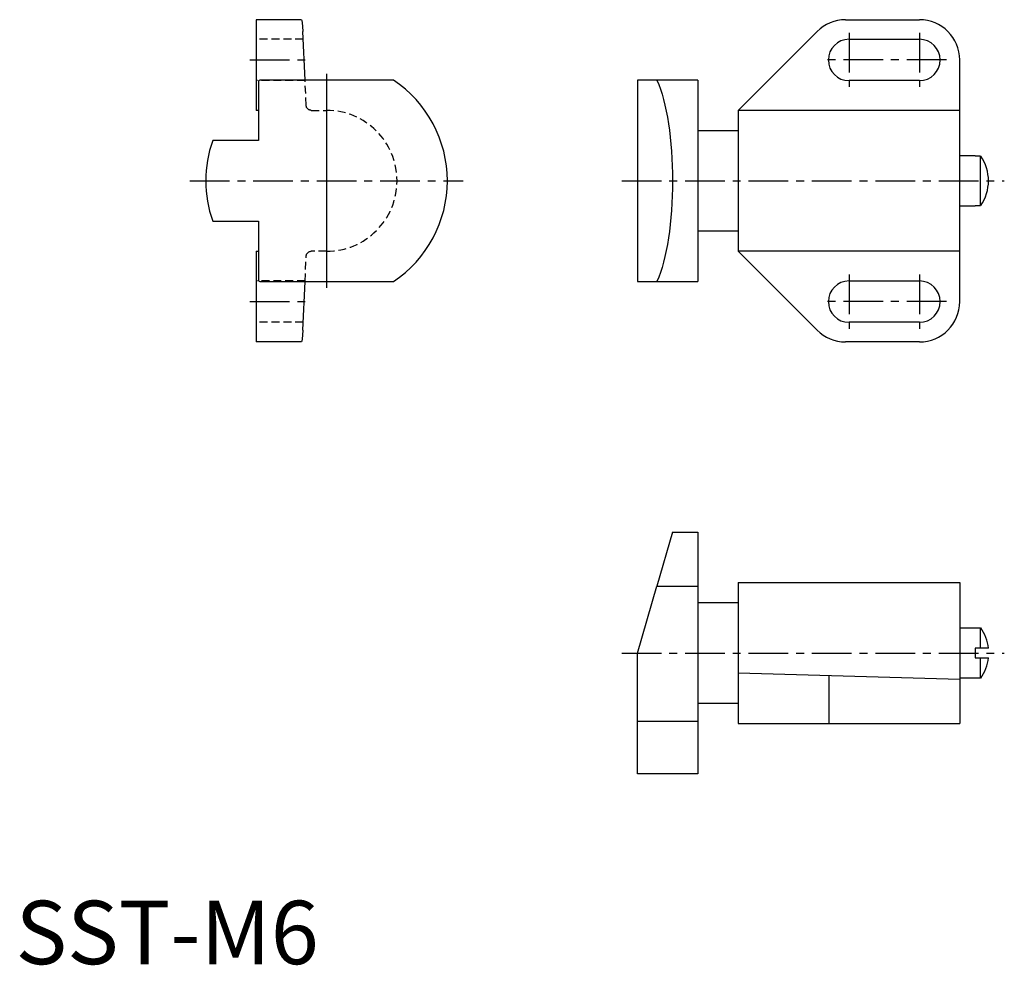
# Model space of a CAD drawing. Extents: x 1 to 156, y 0 to 149.
import ezdxf

# ---------------------------------------------------------------- set-up
doc = ezdxf.new("R2010")
doc.units = 0
doc.header["$LTSCALE"] = 5
doc.header["$MEASUREMENT"] = 0
doc.linetypes.add('CENTER', pattern=[2, 1.25, -0.25, 0.25, -0.25])
doc.linetypes.add('HIDDEN', pattern=[0.375, 0.25, -0.125])
doc.layers.add('1', color=1, linetype='CENTER')
doc.layers.add('2', color=2, linetype='HIDDEN')
doc.styles.add('Standard1', font='arial.ttf')

msp = doc.modelspace()

# ---------------------------------------------------------------- linework, layer by layer
for p, q in [((45.11, 148.9), (37.94, 148.9)), ((37.94, 148.9), (37.94, 134.61)), ((130.89, 148.9), (142.55, 148.9)), ((45.66, 139.38), (45.31, 147.04)), ((114.74, 135.37), (126.4, 147.04)), ((131.44, 145.81), (142.55, 145.81)), ((148.9, 104.45), (148.9, 142.55)), ((38.33, 139.25), (38.33, 129.85)), ((59.58, 139.38), (38.52, 139.38)), ((49.05, 139.38), (49.05, 107.62)), ((107.62, 139.38), (98.1, 139.38)), ((98.1, 139.38), (98.1, 107.62)), ((107.62, 139.38), (107.62, 107.62)), ((142.55, 139.29), (131.44, 139.29)), ((114.74, 135.37), (113.97, 134.61)), ((38.33, 134.61), (37.94, 134.61)), ((148.9, 134.61), (113.97, 134.61)), ((113.97, 134.61), (113.97, 112.39)), ((107.62, 131.45), (113.97, 131.45)), ((38.33, 129.85), (31.09, 129.85)), ((148.9, 127.48), (151.36, 127.48)), ((151.36, 127.48), (151.36, 127.4)), ((152.2, 127.4), (151.36, 127.4)), ((152.2, 119.6), (152.2, 127.4)), ((151.36, 119.6), (151.36, 119.52)), ((151.36, 119.6), (152.2, 119.6)), ((151.36, 119.52), (148.9, 119.52)), ((31.09, 117.15), (38.33, 117.15)), ((38.33, 117.15), (38.33, 107.75)), ((113.97, 115.55), (107.62, 115.55)), ((37.94, 112.39), (37.94, 98.1)), ((37.94, 112.39), (38.33, 112.39)), ((148.9, 112.39), (113.97, 112.39)), ((113.97, 112.39), (114.74, 111.63)), ((126.4, 99.96), (114.74, 111.63)), ((38.52, 107.62), (59.58, 107.62)), ((45.31, 99.96), (45.66, 107.62)), ((98.1, 107.62), (107.62, 107.62)), ((131.44, 107.71), (142.55, 107.71)), ((142.55, 101.19), (131.44, 101.19)), ((45.11, 98.1), (37.94, 98.1)), ((142.55, 98.1), (130.89, 98.1)), ((103.62, 68.1), (101.15, 59.58)), ((103.62, 68.1), (107.62, 68.1)), ((107.62, 68.1), (107.62, 30)), ((98.1, 49.05), (101.15, 59.58)), ((101.15, 59.58), (107.62, 59.58)), ((113.97, 60.16), (148.9, 60.16)), ((113.97, 60.16), (113.97, 37.94)), ((148.9, 60.16), (148.9, 37.94)), ((107.62, 57), (113.97, 57)), ((148.9, 53.03), (152.2, 53.03)), ((152.2, 49.81), (152.2, 53.03)), ((151.36, 49.81), (151.36, 48.29)), ((153.43, 49.81), (151.36, 49.81)), ((98.1, 30), (98.1, 49.05)), ((151.36, 48.29), (153.43, 48.29)), ((152.2, 45.07), (152.2, 48.29)), ((148.9, 44.9), (113.97, 45.87)), ((128.26, 45.48), (128.26, 37.94)), ((152.2, 45.07), (148.9, 45.07)), ((113.97, 41.1), (107.62, 41.1)), ((98.1, 38.33), (107.62, 38.33)), ((113.97, 37.94), (148.9, 37.94)), ((107.62, 30), (98.1, 30))]:
    msp.add_line(p, q)
for centre, radius, start, end in [((130.89, 142.55), 6.35, 90, 135), ((142.55, 142.55), 6.35, 0, 90), ((131.44, 142.55), 3.26, 90, 270), ((142.55, 142.55), 3.26, 270, 90), ((49.05, 123.5), 19.05, 123.5573, 124.2289), ((49.05, 123.5), 19.05, 303.5573, 56.4427), ((49.05, 123.5), 19.05, 160.5288, 199.4712), ((146.62, 123.5), 6.81, 325.0689, 34.9311), ((49.05, 123.5), 19.05, 235.7711, 236.4427), ((131.44, 104.45), 3.26, 90, 270), ((142.55, 104.45), 3.26, 270, 90), ((142.55, 104.45), 6.35, 270, 0), ((130.89, 104.45), 6.35, 225, 270), ((146.62, 49.05), 6.86, 6.3812, 35.4362), ((146.62, 49.05), 6.86, 324.5638, 353.6188)]:
    msp.add_arc(centre, radius, start, end)
at = {"extrusion": (0, 0, -1)}
for centre, major_axis, ratio, start_param, end_param in [((45.11, 142.55), (0, 6.35), 0.045455, 0, 0.785398), ((98.1, 123.5), (0, 19.05), 0.289683, 0.585686, 2.555907), ((45.11, 104.45), (0, 6.35), 0.045455, 2.356194, 3.141593)]:
    msp.add_ellipse(centre, major_axis=major_axis, ratio=ratio, start_param=start_param, end_param=end_param, dxfattribs=at)
at = {"layer": '1'}
for p, q in [((131.44, 146.81), (131.44, 138.29)), ((142.55, 146.81), (142.55, 138.29)), ((36.94, 142.55), (46.52, 142.55)), ((146.81, 142.55), (127.17, 142.55)), ((49.05, 140.38), (49.05, 106.62)), ((27.5, 123.5), (70.6, 123.5)), ((95.6, 123.5), (155.93, 123.5)), ((131.44, 108.71), (131.44, 100.19)), ((142.55, 108.71), (142.55, 100.19)), ((36.94, 104.45), (46.52, 104.45)), ((146.81, 104.45), (127.17, 104.45)), ((95.6, 49.05), (155.93, 49.05))]:
    msp.add_line(p, q, dxfattribs=at)
at = {"layer": '2'}
for p, q in [((45.37, 145.81), (37.94, 145.81)), ((45.66, 139.29), (37.94, 139.29)), ((45.84, 135.37), (45.66, 139.38)), ((46.64, 134.61), (49.05, 134.61)), ((49.05, 112.39), (46.64, 112.39)), ((45.66, 107.62), (45.84, 111.63)), ((45.66, 107.71), (37.94, 107.71)), ((45.37, 101.19), (37.94, 101.19))]:
    msp.add_line(p, q, dxfattribs=at)
msp.add_arc((49.05, 123.5), 11.11, 270, 90, dxfattribs=at)
at = {"layer": '2', "extrusion": (0, 0, -1)}
for centre, major_axis, start_param, end_param in [((46.6, 135.37), (0.564, -0.539), 0.785398, 2.356194), ((46.6, 111.63), (0.564, 0.539), 3.926991, 5.497787)]:
    msp.add_ellipse(centre, major_axis=major_axis, ratio=0.955578, start_param=start_param, end_param=end_param, dxfattribs=at)

# ---------------------------------------------------------------- texts
at = {"color": 3, "style": 'Standard1'}
msp.add_text('SST-M6', height=10, dxfattribs=at).set_placement((0, 0))

doc.saveas('drawing.dxf')
